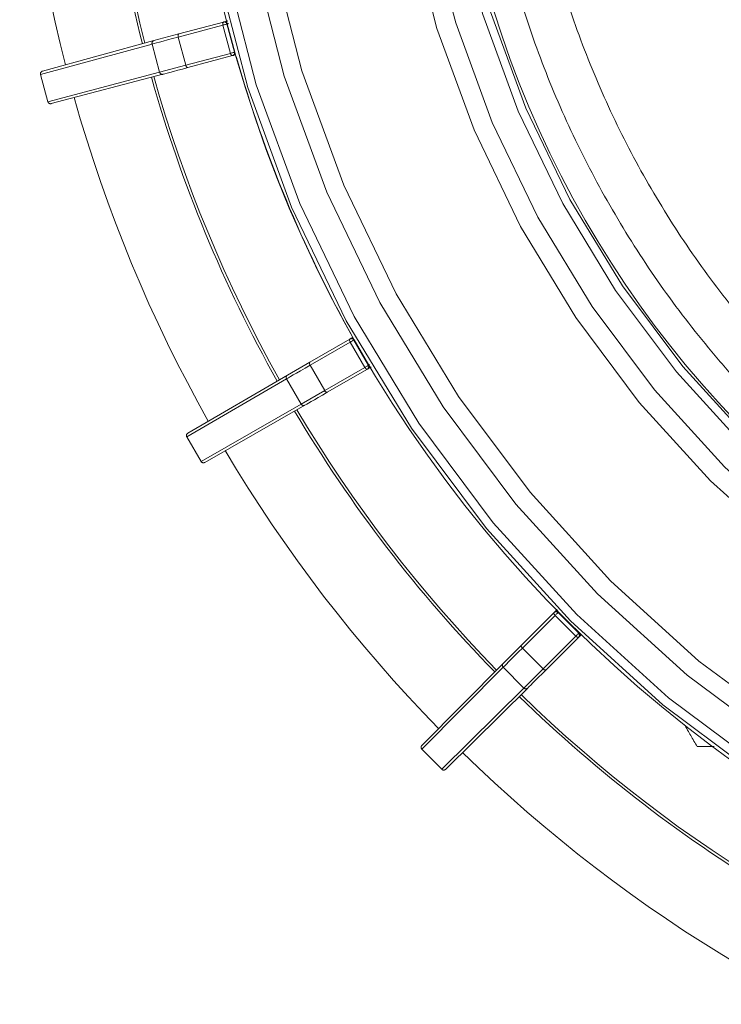
# Model space of a CAD drawing. Units: metres. Extents: x 2248.37 to 2250.19, y 1246.37 to 1246.94.
# Drawn here: x 2248.38 to 2248.51, y 1246.41 to 1246.59 of the extents above; entities that cross this region are included whole.
import ezdxf

# ---------------------------------------------------------------- set-up
doc = ezdxf.new("R2010")
doc.units = ezdxf.units.M
doc.linetypes.add('PHANTOM', pattern=[12.699999999999998, 6.35, -1.27, 1.27, -1.27, 1.27, -1.27])

msp = doc.modelspace()

# ---------------------------------------------------------------- linework, layer by layer
at = {"color": 7, "linetype": 'PHANTOM', "lineweight": 0}
for p, q in [((2248.416088489263, 1246.592995823654), (2248.407594480843, 1246.590719288719)), ((2248.417530001432, 1246.587616026984), (2248.416088489263, 1246.592995823654)), ((2248.416930549374, 1246.59322048405), (2248.416854032494, 1246.593200899346)), ((2248.416854032494, 1246.593200899346), (2248.418295519165, 1246.587821197842)), ((2248.418371577081, 1246.587842495432), (2248.416930549374, 1246.59322048405)), ((2248.4090357069, 1246.585340559865), (2248.407594480843, 1246.590719288719)), ((2248.402613528538, 1246.58938367159), (2248.381436638792, 1246.58361974004)), ((2248.404054267103, 1246.584006762074), (2248.402613528538, 1246.58938367159)), ((2248.4090357069, 1246.585340559865), (2248.417530001432, 1246.587616026984)), ((2248.418295519165, 1246.587821197842), (2248.418371577081, 1246.587842495432)), ((2248.404054267103, 1246.584006762074), (2248.4090357069, 1246.585340559865)), ((2248.381436638792, 1246.58361974004), (2248.381434907868, 1246.583619261573)), ((2248.38283257683, 1246.578410028347), (2248.381436638792, 1246.58361974004)), ((2248.38283257683, 1246.578410028347), (2248.404054267103, 1246.584006762074)), ((2248.382830838578, 1246.578409577249), (2248.38283257683, 1246.578410028347)), ((2248.440276320885, 1246.532701554066), (2248.432660949387, 1246.528304179032)), ((2248.443061108559, 1246.527878160327), (2248.440276320885, 1246.532701554066)), ((2248.441031542112, 1246.53313650054), (2248.44096270137, 1246.533097779142)), ((2248.44096270137, 1246.533097779142), (2248.443747439782, 1246.528274470726)), ((2248.443815393868, 1246.528314727855), (2248.441031542112, 1246.53313650054)), ((2248.435445184321, 1246.52348174267), (2248.432660949387, 1246.528304179032)), ((2248.435445184321, 1246.52348174267), (2248.443061108559, 1246.527878160327)), ((2248.443747439782, 1246.528274470726), (2248.443815393868, 1246.528314727855)), ((2248.428195402066, 1246.525724906633), (2248.409231912596, 1246.514676393905)), ((2248.430978695236, 1246.520904101444), (2248.428195402066, 1246.525724906633)), ((2248.430978695236, 1246.520904101444), (2248.435445184321, 1246.52348174267)), ((2248.41192865781, 1246.510005494185), (2248.430978695236, 1246.520904101444)), ((2248.41192865781, 1246.510005494185), (2248.409231912596, 1246.514676393905)), ((2248.479245277416, 1246.480722033379), (2248.473027517815, 1246.474503492085)), ((2248.483183561912, 1246.476783748882), (2248.479245277416, 1246.480722033379)), ((2248.479862192671, 1246.481337625048), (2248.479805719457, 1246.481282405754)), ((2248.479805719457, 1246.481282405754), (2248.483743934288, 1246.477344190922)), ((2248.483799153582, 1246.477400664136), (2248.479862192671, 1246.481337625048)), ((2248.476965020618, 1246.470565989284), (2248.483183561912, 1246.476783748882)), ((2248.483743934288, 1246.477344190922), (2248.483799153582, 1246.477400664136)), ((2248.476965020618, 1246.470565989284), (2248.473027517815, 1246.474503492085)), ((2248.469381695148, 1246.470856337566), (2248.453923936424, 1246.455276181547)), ((2248.473317866101, 1246.466920166615), (2248.469381695148, 1246.470856337566)), ((2248.473317866101, 1246.466920166615), (2248.476965020618, 1246.470565989284)), ((2248.45773771008, 1246.451462407893), (2248.473317866101, 1246.466920166615)), ((2248.45773771008, 1246.451462407893), (2248.453923936424, 1246.455276181547))]:
    msp.add_line(p, q, dxfattribs=at)
at = {"color": 7, "linetype": 'Continuous', "lineweight": 15}
for p, q in [((2248.407716641766, 1246.591295819928), (2248.416210524174, 1246.593572429045)), ((2248.416210524174, 1246.593572429045), (2248.416287245949, 1246.593591895456)), ((2248.407716641766, 1246.591295819928), (2248.40298470145, 1246.590026799369)), ((2248.381796285663, 1246.584242873729), (2248.40298470145, 1246.590026799369)), ((2248.417923989462, 1246.587177689522), (2248.409429766965, 1246.584902349652)), ((2248.418000165675, 1246.587199192005), (2248.417923989462, 1246.587177689522)), ((2248.418572468407, 1246.587352665376), (2248.418000165675, 1246.587199192005)), ((2248.381434907868, 1246.583619261573), (2248.382830838578, 1246.578409577249)), ((2248.404697276164, 1246.583635383535), (2248.383455607003, 1246.578050202175)), ((2248.432629730523, 1246.528892682987), (2248.440244961108, 1246.533290097064)), ((2248.440244961108, 1246.533290097064), (2248.440314030369, 1246.53332875723)), ((2248.432629730523, 1246.528892682987), (2248.42838747385, 1246.526442186983)), ((2248.443555121856, 1246.527556730458), (2248.435939234263, 1246.523160454357)), ((2248.443623137176, 1246.527597216114), (2248.443555121856, 1246.527556730458)), ((2248.409418025931, 1246.515371378287), (2248.42838747385, 1246.526442186983)), ((2248.431695914136, 1246.520711800315), (2248.412623588607, 1246.509819180867)), ((2248.409231912596, 1246.514676393905), (2248.40923036449, 1246.514675483746)), ((2248.40923036449, 1246.514675483746), (2248.411927095534, 1246.510004608564)), ((2248.411927095534, 1246.510004608564), (2248.41192865781, 1246.510005494185)), ((2248.472845046672, 1246.475063863219), (2248.479062660052, 1246.481282405754)), ((2248.479062660052, 1246.481282405754), (2248.479119369858, 1246.481337625048)), ((2248.483743934288, 1246.476601131522), (2248.477525391754, 1246.470383518139)), ((2248.483799153582, 1246.47665784132), (2248.483743934288, 1246.476601131522)), ((2248.484203246546, 1246.477062103544), (2248.483799153582, 1246.47665784132)), ((2248.472845046672, 1246.475063863219), (2248.469381576433, 1246.471598889022)), ((2248.453923832909, 1246.455995654587), (2248.469381576433, 1246.471598889022)), ((2248.474060417557, 1246.466920047898), (2248.458457183122, 1246.451462304374)), ((2248.453923936424, 1246.455276181547), (2248.453922676639, 1246.455274901722)), ((2248.453922676639, 1246.455274901722), (2248.457736430253, 1246.451461148104)), ((2248.457736430253, 1246.451461148104), (2248.45773771008, 1246.451462407893))]:
    msp.add_line(p, q, dxfattribs=at)
at = {"color": 7, "linetype": 'PHANTOM', "lineweight": 0, "flags": 128}
for points in [[(2248.416088489263, 1246.592995823654), (2248.41606691655, 1246.593096164917), (2248.416056088798, 1246.593195304918), (2248.416056422095, 1246.593289433582), (2248.416067903585, 1246.593374933464), (2248.416090091941, 1246.593448518783), (2248.416122134375, 1246.593507361709), (2248.416162799396, 1246.593549201036), (2248.416210524174, 1246.593572429045)], [(2248.416088489263, 1246.592995823654), (2248.41621040363, 1246.593028496394), (2248.41634159418, 1246.593063650802), (2248.416473119982, 1246.59309889103), (2248.416596017247, 1246.593131815367), (2248.416701910348, 1246.59316017998), (2248.416783582703, 1246.593182051824), (2248.416835468604, 1246.593195940408), (2248.416854032494, 1246.593200899346)], [(2248.416930549374, 1246.59322048405), (2248.41694125512, 1246.593223341164), (2248.416971046674, 1246.593231312749), (2248.417018778982, 1246.593244092406), (2248.417082617587, 1246.593261188989), (2248.417131080125, 1246.593274169578)], [(2248.407594480843, 1246.590719288719), (2248.406535805156, 1246.590435535227), (2248.405576137997, 1246.590178296086), (2248.4047307453, 1246.589951663342), (2248.404013069343, 1246.5897592406), (2248.40343451513, 1246.589604085764), (2248.403004269585, 1246.589488662563), (2248.402729156369, 1246.589414801605), (2248.402613528538, 1246.58938367159)], [(2248.407716641766, 1246.591295819928), (2248.407668897155, 1246.591272588672), (2248.407628212026, 1246.591230750097), (2248.407596149977, 1246.591171911889), (2248.407573943259, 1246.591098335071), (2248.407562445369, 1246.591012847153), (2248.407562098255, 1246.590918733453), (2248.407572915305, 1246.590819610839), (2248.407594480843, 1246.590719288719)], [(2248.417530001432, 1246.587616026984), (2248.417651918742, 1246.587648688745), (2248.417783110297, 1246.587683839411), (2248.417914635094, 1246.58771908338), (2248.418037529424, 1246.587752018699), (2248.418143417843, 1246.587780400774), (2248.418225084097, 1246.587802295377), (2248.418276962897, 1246.587816210462), (2248.418295519165, 1246.587821197842)], [(2248.417530001432, 1246.587616026984), (2248.41756148955, 1246.587518342545), (2248.417601682442, 1246.58742707091), (2248.417649035422, 1246.587345719747), (2248.41770172862, 1246.587277415421), (2248.417757736959, 1246.587224782845), (2248.417814907982, 1246.587189844589), (2248.417871044592, 1246.587173943182), (2248.417923989462, 1246.587177689522)], [(2248.4090357069, 1246.585340559865), (2248.409067191657, 1246.58524289559), (2248.409107385116, 1246.58515164436), (2248.409154742578, 1246.585070313062), (2248.409207444005, 1246.585002027299), (2248.409263463996, 1246.584949411266), (2248.409320649647, 1246.584914486904), (2248.409376803291, 1246.584898596202), (2248.409429766965, 1246.584902349652)], [(2248.440276320885, 1246.532701554066), (2248.44022951302, 1246.532792892855), (2248.440193394894, 1246.532885852315), (2248.440169354544, 1246.532976859886), (2248.440158315811, 1246.533062418055), (2248.440160702838, 1246.533139238787), (2248.440176423781, 1246.533204369884), (2248.440204874365, 1246.53325530845), (2248.440244961108, 1246.533290097064)], [(2248.440276320885, 1246.532701554066), (2248.440385624795, 1246.532764667269), (2248.440503246507, 1246.532832578436), (2248.440621169833, 1246.532900659262), (2248.44073135803, 1246.532964269885), (2248.440826301612, 1246.533019075147), (2248.440899530196, 1246.533061340086), (2248.440946053495, 1246.533088184487), (2248.44096270137, 1246.533097779142)], [(2248.432629730523, 1246.528892682987), (2248.43258962546, 1246.528857886105), (2248.432561155259, 1246.528806943057), (2248.432545414147, 1246.528741811444), (2248.432543007188, 1246.528664994175), (2248.432554026978, 1246.528579443315), (2248.432578050109, 1246.528488446618), (2248.432614153404, 1246.528395501186), (2248.432660949387, 1246.528304179032)], [(2248.443815393868, 1246.528314727855), (2248.443824984257, 1246.528320277675), (2248.443851686829, 1246.528335706726), (2248.443894475247, 1246.528360421979), (2248.443951705071, 1246.528393473578), (2248.443992400076, 1246.528416974021)], [(2248.432660949387, 1246.528304179032), (2248.431711788005, 1246.527756088773), (2248.430851399098, 1246.527259234708), (2248.430093469331, 1246.526821520558), (2248.429450050262, 1246.526449906254), (2248.428931366827, 1246.526150297343), (2248.428545655268, 1246.52592745135), (2248.428299032934, 1246.525784902602), (2248.428195402066, 1246.525724906633)], [(2248.443061108559, 1246.527878160327), (2248.443170418148, 1246.527941263686), (2248.443288041803, 1246.528009171494), (2248.443405963189, 1246.528077255678), (2248.4435161457, 1246.528140876146), (2248.443611080242, 1246.528195697063), (2248.443684297046, 1246.528237982411), (2248.443730806634, 1246.528264850573), (2248.443747439782, 1246.528274470726)], [(2248.443061108559, 1246.527878160327), (2248.443116806338, 1246.527791954131), (2248.443179252528, 1246.527714195186), (2248.443246047224, 1246.527647871848), (2248.443314623404, 1246.52759553294), (2248.44338234562, 1246.527559189801), (2248.443446611276, 1246.527540238987), (2248.443504950657, 1246.527539408629), (2248.443555121856, 1246.527556730458)], [(2248.435445184321, 1246.52348174267), (2248.435500873631, 1246.523395555078), (2248.435563315095, 1246.523317815992), (2248.435630108979, 1246.523251513003), (2248.435698688303, 1246.523199194155), (2248.435766417486, 1246.523162870011), (2248.435830693674, 1246.523143936403), (2248.435889046748, 1246.523143120796), (2248.435939234263, 1246.523160454357)], [(2248.479245277416, 1246.480722033379), (2248.479176424269, 1246.480798145107), (2248.479117477164, 1246.480878588989), (2248.479070701473, 1246.480960273453), (2248.479037894795, 1246.481040059267), (2248.479020317813, 1246.481114880202), (2248.47901864591, 1246.481181860889), (2248.479032943193, 1246.481238427319), (2248.479062660052, 1246.481282405754)], [(2248.479245277416, 1246.480722033379), (2248.479334521984, 1246.480811285986), (2248.479430559131, 1246.480907325873), (2248.479526843708, 1246.481003607705), (2248.479616813689, 1246.481093569651), (2248.479694337497, 1246.481171080677), (2248.479754131906, 1246.481230858428), (2248.479792122125, 1246.481268829242), (2248.479805719457, 1246.481282405754)], [(2248.483183561912, 1246.476783748882), (2248.483272814519, 1246.476872993453), (2248.483368854409, 1246.476969030597), (2248.483465136236, 1246.47706531517), (2248.483555098188, 1246.477155285154), (2248.483632609208, 1246.477232808966), (2248.483692386959, 1246.477292603375), (2248.483730357773, 1246.477330593592), (2248.483743934288, 1246.477344190922)], [(2248.483183561912, 1246.476783748882), (2248.483259673638, 1246.476714895736), (2248.483340117527, 1246.476655948629), (2248.48342180199, 1246.476609172942), (2248.483501587798, 1246.47657636626), (2248.483576408733, 1246.476558789283), (2248.483643389423, 1246.476557117379), (2248.48369995585, 1246.476571414658), (2248.483743934288, 1246.476601131522)], [(2248.473027517815, 1246.474503492085), (2248.472252554518, 1246.473728416508), (2248.471550077949, 1246.473025807296), (2248.470931262771, 1246.472406841236), (2248.47040594853, 1246.471881360276), (2248.469982483301, 1246.471457715139), (2248.469667591333, 1246.471142632941), (2248.469466266779, 1246.470941110867), (2248.469381695148, 1246.470856337566)], [(2248.472845046672, 1246.475063863219), (2248.472815314253, 1246.475019872056), (2248.472800999181, 1246.474963296221), (2248.472802651744, 1246.474896309814), (2248.472820208568, 1246.474821487061), (2248.472852995063, 1246.474741703409), (2248.472899751301, 1246.474660024995), (2248.47295868045, 1246.474579590822), (2248.473027517815, 1246.474503492085)], [(2248.476965020618, 1246.470565989284), (2248.477041119353, 1246.470497151919), (2248.477121553533, 1246.470438222766), (2248.477203231945, 1246.47039146653), (2248.4772830156, 1246.470358680033), (2248.47735783835, 1246.470341123209), (2248.477424824756, 1246.47033947065), (2248.47748140059, 1246.470353785722), (2248.477525391754, 1246.470383518139)]]:
    msp.add_lwpolyline(points, dxfattribs=at)
at = {"color": 7, "linetype": 'Continuous', "lineweight": 15, "flags": 128}
for points in [[(2248.417007789118, 1246.593784830917), (2248.416922711094, 1246.593762038572), (2248.416746379578, 1246.593714803616), (2248.416591396555, 1246.593673293439), (2248.416463717756, 1246.593639103206), (2248.416368249971, 1246.593613546878), (2248.416308662476, 1246.593597606703), (2248.416287245949, 1246.593591895456)], [(2248.409429766965, 1246.584902349652), (2248.408423991696, 1246.584632945795), (2248.40751226075, 1246.58438875787), (2248.406709077375, 1246.584173670259), (2248.406027212812, 1246.583991103022), (2248.405477503409, 1246.583843957553), (2248.405068678749, 1246.583734570568), (2248.404807223658, 1246.583664677166), (2248.404697276164, 1246.583635383535)], [(2248.440819265928, 1246.533620316026), (2248.440725708428, 1246.533566309923), (2248.440586749952, 1246.533486101614), (2248.440472270784, 1246.533420030681), (2248.440386670449, 1246.533370636284), (2248.440333238967, 1246.533339816879), (2248.440314030369, 1246.53332875723)], [(2248.443623137176, 1246.527597216114), (2248.443642319413, 1246.527608321427), (2248.443695725538, 1246.527639184742), (2248.443781302511, 1246.527688619606), (2248.4438957612, 1246.527754726008), (2248.444034702869, 1246.527834963426), (2248.444192788244, 1246.527926248476), (2248.444267768697, 1246.527969543125)], [(2248.435939234263, 1246.523160454357), (2248.435037456802, 1246.522639916418), (2248.434219992829, 1246.522168075666), (2248.433499846025, 1246.521752437831), (2248.432888467316, 1246.521399611887), (2248.432395572858, 1246.521115205012), (2248.432028989995, 1246.520903733692), (2248.431794533513, 1246.520768552295), (2248.431695914136, 1246.520711800315)], [(2248.479636421205, 1246.481854494901), (2248.479584627257, 1246.481802705879), (2248.479455537163, 1246.481673633449), (2248.47934207302, 1246.481560193071), (2248.479248595049, 1246.481466744064), (2248.479178695688, 1246.48139687774), (2248.479135061491, 1246.481353279394), (2248.479119369858, 1246.481337625048)], [(2248.477525391754, 1246.470383518139), (2248.476789066743, 1246.469647319922), (2248.476121578551, 1246.468979981506), (2248.475533545148, 1246.468392118481), (2248.47503431674, 1246.467893078336), (2248.474631827161, 1246.46749079192), (2248.474332468111, 1246.467191647678), (2248.474140988063, 1246.467000390674), (2248.474060417557, 1246.466920047898)]]:
    msp.add_lwpolyline(points, dxfattribs=at)
at = {"color": 7, "linetype": 'Continuous', "lineweight": 15}
for radius in [0.2479422677254324, 0.1984917672747657]:
    msp.add_circle((2248.657172628169, 1246.654711099634), radius, dxfattribs=at)
at = {"color": 7, "linetype": 'PHANTOM', "lineweight": 0}
for radius in [0.2474965760660927, 0.2457998504586134, 0.240220971771893, 0.2367161377823191, 0.2098185159909021, 0.2060891060585757, 0.2006929637393515, 0.1991342769853653]:
    msp.add_circle((2248.657172628169, 1246.654711099634), radius, dxfattribs=at)
for centre, radius, start, end in [((2248.657172628169, 1246.654711099634), 0.2797381664125178, 180.6609046191778, 194.3390953807825), ((2248.657172628169, 1246.654711099634), 0.2640724030668078, 180.7160381691929, 194.2839618309115), ((2248.416346513481, 1246.593064910036), 0.0005254223418745555, 14.99999999998438, 105.0000000001462), ((2248.41642319196, 1246.593084538039), 0.0005252550486193736, 14.99999999998438, 105.0000000001462), ((2248.4031206769, 1246.589519650168), 0.0005250615518939562, 105.0089830766825, 195.009337364939), ((2248.417788000155, 1246.587685208533), 0.0005254223418744567, 285.0000000001461, 14.99999999998438), ((2248.417864219668, 1246.587706549421), 0.0005252550486196004, 285.0000000001461, 14.99999999998438), ((2248.3819280272, 1246.583751484528), 0.000508742745416093, 105.0080719527309, 195.0084156866041), ((2248.657172628169, 1246.654711099634), 0.2640724030667814, 195.7160381692283, 209.2839618309126), ((2248.404561459749, 1246.58414257535), 0.0005250615518940451, 194.9906626347963, 284.9910169228762), ((2248.657172628169, 1246.654711099634), 0.2797381664125317, 195.6609046191449, 209.3390953808201), ((2248.383324003924, 1246.578541628476), 0.0005087427454162693, 194.9915843136459, 284.9919280471395), ((2248.440507672276, 1246.53283506797), 0.0005254223418744412, 29.99999999999087, 120.0000000002843), ((2248.440576657893, 1246.532873873015), 0.0005252550486195023, 29.99999999999087, 120.0000000002843), ((2248.443292410688, 1246.528011759556), 0.0005254223418744037, 300.0000000002842, 29.99999999999087), ((2248.443360509653, 1246.528052100331), 0.0005252550486194281, 300.0000000002842, 29.99999999999087), ((2248.428650075915, 1246.525987511508), 0.0005250615518940223, 120.0089830767422, 210.0093373651174), ((2248.431433454658, 1246.521166558114), 0.0005250615518939429, 209.990662635038, 299.991016923435), ((2248.657172628169, 1246.654711099634), 0.2640724030667517, 210.7160381691155, 224.2839618306816), ((2248.409672459369, 1246.51493082999), 0.0005087427454160918, 120.0080719526244, 210.0084156864974), ((2248.657172628169, 1246.654711099634), 0.2797381664125642, 210.6609046191789, 224.3390953806709), ((2248.412369279307, 1246.51025980084), 0.000508742745416212, 209.9915843133069, 299.991928047369), ((2248.479434189758, 1246.480910876051), 0.0005254223418745053, 44.9999999999042, 135.0000000000958), ((2248.479490781265, 1246.480966213641), 0.0005252550486195332, 44.9999999999042, 135.0000000000958), ((2248.483372404582, 1246.476972661223), 0.000525422341874314, 315.0000000000958, 44.9999999999042), ((2248.483427742176, 1246.47702925273), 0.0005252550486195118, 315.0000000000958, 44.9999999999042), ((2248.469752909223, 1246.471227672651), 0.0005250615518941044, 135.0089830769036, 225.0093373650731), ((2248.473689201186, 1246.467291380688), 0.0005250615518940707, 224.9906626348237, 314.9910169229048), ((2248.657172628169, 1246.654711099634), 0.2640724030667279, 225.7160381689424, 239.2839618305949), ((2248.45428361903, 1246.455635969827), 0.0005087427454161821, 135.008071952722, 225.0084156863938), ((2248.657172628169, 1246.654711099634), 0.2797381664125955, 225.6609046192334, 239.3390953808354), ((2248.458097498358, 1246.451822090497), 0.0005087427454161182, 224.9915843134146, 314.9919280470937)]:
    msp.add_arc(centre, radius, start, end, dxfattribs=at)
at = {"color": 7, "linetype": 'Continuous', "lineweight": 15}
for centre, radius, start, end in [((2248.657172628169, 1246.654711099634), 0.2645759796355542, 180.7141643202126, 194.2858356799283), ((2248.419194057402, 1246.586975552591), 0.0005252002301066111, 179.9999802437174, 195.887866703787), ((2248.657172628169, 1246.654711099634), 0.2479557812091321, 195.8878777461941, 209.1121222539636), ((2248.657172628169, 1246.654711099634), 0.2645759796355809, 195.7141643200673, 209.2858356797977), ((2248.657172628169, 1246.654711099634), 0.2645759796356046, 210.7141643201564, 224.2858356799053), ((2248.657172628169, 1246.654711099634), 0.2645759796356298, 225.7141643199988, 239.2858356802029)]:
    msp.add_arc(centre, radius, start, end, dxfattribs=at)
for points, knots in [([(2248.657172628169, 1246.46163396683), (2248.658591252959, 1246.461643398075), (2248.662676372427, 1246.461670556606), (2248.669423968437, 1246.461970497809), (2248.677397536419, 1246.462639854415), (2248.685336583538, 1246.463643480192), (2248.693227264317, 1246.464973901357), (2248.701056054168, 1246.46663037183), (2248.70880950756, 1246.468609635853), (2248.716474315574, 1246.470908406014), (2248.72403731952, 1246.473522706397), (2248.731485536002, 1246.476448056927), (2248.738806178546, 1246.479679433492), (2248.745986679714, 1246.483211289318), (2248.753014712642, 1246.487037561064), (2248.759878212215, 1246.491151680164), (2248.766565395785, 1246.495546583845), (2248.77306478336, 1246.500214727323), (2248.779365217364, 1246.505148096729), (2248.785455881763, 1246.51033822289), (2248.791326320632, 1246.515776195845), (2248.796966456117, 1246.521452680159), (2248.802366605712, 1246.527357930932), (2248.807517498921, 1246.533481810549), (2248.812410293129, 1246.539813806063), (2248.817036588825, 1246.546343047257), (2248.821388443979, 1246.553058325293), (2248.825458387706, 1246.559948111968), (2248.829239433075, 1246.5670005795), (2248.832725089127, 1246.574203620823), (2248.835909371985, 1246.58154487038), (2248.838786815148, 1246.589011725357), (2248.841352478874, 1246.596591367301), (2248.843601958659, 1246.604270784148), (2248.845531392784, 1246.612036792538), (2248.847137468965, 1246.619876060469), (2248.848417430039, 1246.627775130162), (2248.849369078671, 1246.635720441187), (2248.849990781153, 1246.643698353722), (2248.850281470208, 1246.65169517198), (2248.850240646803, 1246.659697167721), (2248.849868381018, 1246.667690603814), (2248.84916531192, 1246.675661757823), (2248.848132646493, 1246.683596945564), (2248.846772157514, 1246.691482544598), (2248.845086180561, 1246.699305017615), (2248.843077609967, 1246.707050935673), (2248.840749893869, 1246.714707001252), (2248.838107028296, 1246.722260071088), (2248.835153550281, 1246.729697178727), (2248.831894530103, 1246.737005556786), (2248.828335562564, 1246.744172658882), (2248.824482757391, 1246.751186181153), (2248.820342728741, 1246.758034083399), (2248.815922583854, 1246.764704609734), (2248.811229910854, 1246.771186308777), (2248.806272765712, 1246.777468053317), (2248.801059658428, 1246.783539059395), (2248.795599538407, 1246.789388904841), (2248.78990177911, 1246.795007547147), (2248.783976161947, 1246.800385340715), (2248.777832859512, 1246.805513053419), (2248.771482418091, 1246.810381882447), (2248.764935739564, 1246.814983469418), (2248.758204062702, 1246.819309914728), (2248.751298943862, 1246.823353791109), (2248.74423223715, 1246.827108156389), (2248.737016074076, 1246.830566565399), (2248.729662842721, 1246.833723081045), (2248.722185166469, 1246.836572284492), (2248.714595882353, 1246.839109284478), (2248.706908018983, 1246.841329725699), (2248.699134774222, 1246.843229796299), (2248.691289492497, 1246.844806234401), (2248.683385641911, 1246.846056333712), (2248.675436791105, 1246.846977948169), (2248.667456585972, 1246.847569495631), (2248.659458726233, 1246.847829960572), (2248.65145694192, 1246.847758895852), (2248.643464969799, 1246.84735642347), (2248.635496529794, 1246.846623234354), (2248.627565301431, 1246.845560587182), (2248.61968490035, 1246.844170306211), (2248.611868854936, 1246.842454778156), (2248.604130583102, 1246.840416948084), (2248.596483369234, 1246.838060314369), (2248.588940341411, 1246.835388922669), (2248.581514448837, 1246.832407359003), (2248.574218439648, 1246.829120741857), (2248.56706483899, 1246.825534713409), (2248.560065927544, 1246.82165542984), (2248.553233720439, 1246.817489550769), (2248.546579946611, 1246.813044227812), (2248.540116028671, 1246.808327092316), (2248.533853063323, 1246.803346242246), (2248.527801802273, 1246.798110228294), (2248.521972633807, 1246.792628039193), (2248.516375564926, 1246.786909086288), (2248.511020204194, 1246.780963187379), (2248.505915745231, 1246.774800549867), (2248.50107095093, 1246.768431753237), (2248.496494138402, 1246.761867730878), (2248.492193164733, 1246.755119751338), (2248.488175413455, 1246.748199398962), (2248.484447781888, 1246.741118554004), (2248.481016669313, 1246.733889372246), (2248.477887965968, 1246.726524264117), (2248.475067042935, 1246.719035873391), (2248.472558742928, 1246.711437055495), (2248.470367371974, 1246.703740855408), (2248.468496692039, 1246.695960485305), (2248.466949914535, 1246.688109301844), (2248.465729694839, 1246.680200783254), (2248.464838127718, 1246.672248506195), (2248.464276743733, 1246.664266122438), (2248.464046506622, 1246.656267335451), (2248.464147811639, 1246.648265876856), (2248.46458048487, 1246.640275482856), (2248.465343783537, 1246.632309870667), (2248.466436397273, 1246.624382714961), (2248.467856450385, 1246.616507624387), (2248.469601505036, 1246.608698118214), (2248.471668565475, 1246.600967603126), (2248.474054083152, 1246.593329350197), (2248.476753962816, 1246.585796472116), (2248.47976356955, 1246.578381900676), (2248.483077736728, 1246.57109836456), (2248.486690774866, 1246.563958367517), (2248.490596481417, 1246.556974166866), (2248.494788151409, 1246.550157752483), (2248.499258588949, 1246.54352082619), (2248.504000119567, 1246.537074781683), (2248.509004603424, 1246.530830684975), (2248.514263449259, 1246.524799255387), (2248.519767629139, 1246.518990847149), (2248.525507693972, 1246.513415431638), (2248.531473789702, 1246.508082580236), (2248.53765567427, 1246.503001447922), (2248.544042735142, 1246.498180757539), (2248.550624007577, 1246.49362878483), (2248.557388193418, 1246.489353344226), (2248.56432368049, 1246.485361775434), (2248.571418562558, 1246.481660930831), (2248.57866065975, 1246.478257163692), (2248.586037539455, 1246.475156317367), (2248.593536537701, 1246.472363714889), (2248.601144780823, 1246.469884151224), (2248.608849207783, 1246.467721879833), (2248.616636591789, 1246.465880624784), (2248.62449356604, 1246.464363501967), (2248.632406635264, 1246.463173283824), (2248.640362241444, 1246.462311386735), (2248.648206609127, 1246.461790920048), (2248.653814944668, 1246.461640907475), (2248.656756939363, 1246.461634826097), (2248.657172628169, 1246.46163396683)], [0, 0, 0, 0, 0.003508362583492273, 0.01010279841718035, 0.01669757243160267, 0.02329234649441236, 0.02988712055722891, 0.03648189462004515, 0.04307666868286164, 0.04967144274567842, 0.05626621680849483, 0.06286099087131145, 0.06945576493412813, 0.07605053899694443, 0.08264531305976094, 0.08924008712257774, 0.09583486118539439, 0.1024296352482108, 0.1090244093110276, 0.1156191833738442, 0.1222139574366607, 0.1288087314994773, 0.1354035055622938, 0.1419982796251104, 0.148593053687927, 0.1551878277507434, 0.1617826018135601, 0.1683773758763765, 0.1749721499391927, 0.1815669240020093, 0.188161698064826, 0.1947564721276421, 0.2013512461904588, 0.2079460202532751, 0.2145407943160913, 0.2211355683789077, 0.2277303424417244, 0.2343251165045413, 0.2409198905673578, 0.2475146646301743, 0.2541094386929906, 0.2607042127558072, 0.267298986818624, 0.2738937608814406, 0.2804885349442572, 0.2870833090070739, 0.2936780830698902, 0.3002728571327067, 0.3068676311955232, 0.3134624052583391, 0.3200571793211553, 0.3266519533839718, 0.3332467274467884, 0.339841501509605, 0.3464362755724217, 0.3530310496352383, 0.3596258236980549, 0.3662205977608714, 0.3728153718236875, 0.3794101458865041, 0.3860049199493205, 0.392599694012137, 0.3991944680749535, 0.4057892421377698, 0.4123840162005865, 0.418978790263403, 0.4255735643262197, 0.432168338389036, 0.4387631124518527, 0.4453578865146693, 0.4519526605774857, 0.458547434640302, 0.4651422087031181, 0.471736982765935, 0.4783317568287512, 0.4849265308915681, 0.4915213049543847, 0.4981160790172009, 0.5047108530800176, 0.511305627142834, 0.517900401205651, 0.5244951752684671, 0.5310899493312835, 0.5376847233940999, 0.5442794974569162, 0.5508742715197329, 0.5574690455825493, 0.5640638196453658, 0.5706585937081822, 0.5772533677709989, 0.5838481418338153, 0.5904429158966318, 0.5970376899594485, 0.6036324640222651, 0.6102272380850817, 0.6168220121478979, 0.6234167862107145, 0.6300115602735311, 0.636606334336348, 0.6432011083991641, 0.6497958824619808, 0.6563906565247972, 0.6629854305876137, 0.6695802046504301, 0.6761749787132462, 0.682769752776062, 0.6893645268388789, 0.695959300901695, 0.7025540749645116, 0.7091488490273283, 0.7157436230901448, 0.7223383971529616, 0.728933171215778, 0.7355279452785944, 0.7421227193414113, 0.7487174934042277, 0.7553122674670442, 0.7619070415298608, 0.7685018155926772, 0.7750965896554933, 0.7816913637183098, 0.7882861377811259, 0.7948809118439419, 0.8014756859067589, 0.8080704599695754, 0.8146652340323918, 0.8212600080952085, 0.8278547821580245, 0.8344495562208412, 0.841044330283657, 0.8476391043464734, 0.8542338784092901, 0.8608286524721067, 0.867423426534923, 0.8740182005977397, 0.8806129746605563, 0.8872077487233728, 0.8938025227861889, 0.9003972968490052, 0.9069920709118218, 0.9135868449746383, 0.9201816190374547, 0.926776393100271, 0.9333711671630872, 0.9399659412259032, 0.9465607152887198, 0.9531554893515362, 0.9597502634143524, 0.9663450374771693, 0.9729398115399858, 0.9795345856028019, 0.9861293596656185, 0.9927241337284348, 0.9989719572946034, 1, 1, 1, 1]), ([(2248.657172628169, 1246.470028846061), (2248.655815684986, 1246.470037880203), (2248.651850872975, 1246.470064276797), (2248.645282126628, 1246.470359423673), (2248.637484674808, 1246.471024937442), (2248.629722349786, 1246.472024597082), (2248.622009308699, 1246.473350935896), (2248.61435937199, 1246.475003090161), (2248.606786275359, 1246.476977688286), (2248.599303608953, 1246.479271295268), (2248.591924802666, 1246.481879765486), (2248.584663099453, 1246.484798425236), (2248.577531532235, 1246.488022034167), (2248.570542900343, 1246.491544807297), (2248.563709746562, 1246.495360421999), (2248.557044334666, 1246.499462030264), (2248.550558627343, 1246.503842270751), (2248.544264264787, 1246.50849328205), (2248.538172543755, 1246.513406716796), (2248.532294397319, 1246.51857375663), (2248.526640375247, 1246.523985128044), (2248.521220625062, 1246.529631119016), (2248.516044873817, 1246.53550159644), (2248.511122410655, 1246.541586024317), (2248.506462070145, 1246.547873482663), (2248.502072216386, 1246.554352687101), (2248.497960728055, 1246.561012009124), (2248.494134984201, 1246.56783949696), (2248.490601851066, 1246.574822897021), (2248.487367669713, 1246.581949675894), (2248.484438244661, 1246.589207042844), (2248.481818833487, 1246.596581972755), (2248.479514137351, 1246.604061229529), (2248.477528292595, 1246.611631389815), (2248.475864863303, 1246.61927886712), (2248.4745268349, 1246.626989936185), (2248.473516608807, 1246.634750757623), (2248.472835998116, 1246.642547402749), (2248.472486224349, 1246.65036587859), (2248.472467915264, 1246.658192152985), (2248.472781103719, 1246.666012179785), (2248.473425227621, 1246.673811924045), (2248.47439913093, 1246.681577387231), (2248.475701065749, 1246.689294632328), (2248.477328695426, 1246.696949808862), (2248.479279098792, 1246.704529177756), (2248.481548775373, 1246.712019135992), (2248.48413365168, 1246.719406241014), (2248.487029088526, 1246.726677234868), (2248.490229889347, 1246.733819067986), (2248.493730309521, 1246.740818922606), (2248.497524066701, 1246.747664235794), (2248.501604352059, 1246.75434272197), (2248.50596384253, 1246.760842394957), (2248.510594713953, 1246.767151589518), (2248.515488655095, 1246.773258982268), (2248.520636882604, 1246.779153612002), (2248.526030156718, 1246.784824899378), (2248.531658797896, 1246.790262665883), (2248.537512704184, 1246.795457152131), (2248.543581369308, 1246.800399035348), (2248.549853901583, 1246.805079446123), (2248.556319043419, 1246.80948998432), (2248.562965191544, 1246.813622734157), (2248.569780417834, 1246.817470278407), (2248.576752490706, 1246.821025711719), (2248.583868897076, 1246.824282652999), (2248.591116864827, 1246.827235256873), (2248.598483385711, 1246.829878224182), (2248.605955238723, 1246.83220681147), (2248.613519013794, 1246.834216839527), (2248.621161135896, 1246.835904700865), (2248.628867889387, 1246.837267366205), (2248.63662544261, 1246.838302389919), (2248.644419872762, 1246.839007914397), (2248.652237190829, 1246.83938267341), (2248.660063366748, 1246.839425994358), (2248.667884354527, 1246.839137799492), (2248.675686117509, 1246.83851860605), (2248.683454653532, 1246.837569525322), (2248.691176020064, 1246.836292260667), (2248.698836359239, 1246.834689104446), (2248.70642192271, 1246.832762933911), (2248.71391909635, 1246.830517206046), (2248.721314424642, 1246.827955951354), (2248.728594634875, 1246.825083766633), (2248.735746660946, 1246.821905806713), (2248.742757666798, 1246.818427775221), (2248.749615069479, 1246.814655914326), (2248.756306561714, 1246.810596993551), (2248.762820133983, 1246.806258297618), (2248.769144096106, 1246.801647613373), (2248.775267098194, 1246.796773215809), (2248.781178151021, 1246.791643853217), (2248.786866645773, 1246.78626873149), (2248.792322373065, 1246.780657497588), (2248.797535541256, 1246.774820222237), (2248.802496794055, 1246.768767381845), (2248.807197227288, 1246.762509839709), (2248.811628404877, 1246.75605882651), (2248.815782374008, 1246.749425920163), (2248.819651679358, 1246.742623025026), (2248.823229376529, 1246.735662350557), (2248.826509044469, 1246.728556389369), (2248.829484797017, 1246.72131789485), (2248.832151293456, 1246.713959858231), (2248.834503748119, 1246.706495485303), (2248.836537938943, 1246.698938172698), (2248.838250215089, 1246.691301483848), (2248.83963750345, 1246.683599124657), (2248.840697314208, 1246.675844918875), (2248.841427745272, 1246.668052783312), (2248.841827485703, 1246.660236702855), (2248.84189581807, 1246.652410705357), (2248.84163261974, 1246.644588836476), (2248.84103836308, 1246.63678513446), (2248.840114114631, 1246.629013604948), (2248.838861533179, 1246.621288195842), (2248.837282866789, 1246.613622772269), (2248.83538094876, 1246.606031091693), (2248.833159192549, 1246.598526779233), (2248.830621585639, 1246.591123303204), (2248.827772682373, 1246.583833950946), (2248.824617595812, 1246.576671804973), (2248.82116198853, 1246.569649719499), (2248.817412062439, 1246.562780297363), (2248.813374547703, 1246.556075867415), (2248.809056690628, 1246.549548462388), (2248.804466240646, 1246.543209797295), (2248.799611436458, 1246.537071248415), (2248.794500991164, 1246.531143832864), (2248.789144076727, 1246.525438188832), (2248.783550307417, 1246.519964556488), (2248.777729722613, 1246.514732759597), (2248.77169276878, 1246.509752187883), (2248.765450280698, 1246.505031780207), (2248.759013462022, 1246.50058000848), (2248.752393865201, 1246.496404862486), (2248.745603370702, 1246.492513835557), (2248.738654165725, 1246.488913911036), (2248.731558722306, 1246.485611550053), (2248.724329774945, 1246.482612678788), (2248.716980297759, 1246.479922682094), (2248.709523481113, 1246.477546377941), (2248.701972708284, 1246.475488068068), (2248.694341530245, 1246.473751308962), (2248.686643645698, 1246.472339731392), (2248.678892860265, 1246.471253951486), (2248.671103122379, 1246.470503073377), (2248.663857353211, 1246.470093878341), (2248.659210947648, 1246.47004867583), (2248.657172628169, 1246.470028846061)], [0, 0, 0, 0, 0.003508373827921432, 0.01025101338353554, 0.01699402063941749, 0.02373702795030193, 0.03048003526119443, 0.03722304257208649, 0.04396604988297928, 0.05070905719387177, 0.05745206450476441, 0.06419507181565677, 0.07093807912654926, 0.07768108643744134, 0.08442409374833369, 0.09116710105922606, 0.09791010837011867, 0.1046531156810109, 0.1113961229919035, 0.1181391303027962, 0.1248821376136884, 0.1316251449245807, 0.1383681522354731, 0.1451111595463657, 0.1518541668572581, 0.1585971741681506, 0.1653401814790425, 0.1720831887899351, 0.1788261961008278, 0.1855692034117199, 0.1923122107226128, 0.1990552180335054, 0.2057982253443981, 0.2125412326552906, 0.2192842399661832, 0.2260272472770758, 0.2327702545879682, 0.2395132618988606, 0.2462562692097529, 0.2529992765206449, 0.259742283831537, 0.2664852911424299, 0.2732282984533223, 0.2799713057642147, 0.2867143130751069, 0.2934573203859995, 0.3002003276968918, 0.3069433350077841, 0.3136863423186765, 0.320429349629569, 0.3271723569404614, 0.3339153642513533, 0.340658371562245, 0.3474013788731374, 0.35414438618403, 0.3608873934949219, 0.3676304008058139, 0.3743734081167065, 0.3811164154275991, 0.3878594227384916, 0.3946024300493841, 0.4013454373602769, 0.4080884446711689, 0.4148314519820608, 0.4215744592929527, 0.4283174666038454, 0.4350604739147382, 0.4418034812256308, 0.4485464885365232, 0.4552894958474156, 0.4620325031583078, 0.4687755104692002, 0.4755185177800929, 0.4822615250909848, 0.4890045324018773, 0.4957475397127701, 0.5024905470236627, 0.5092335543345552, 0.5159765616454476, 0.5227195689563402, 0.5294625762672321, 0.5362055835781246, 0.5429485908890167, 0.549691598199909, 0.5564346055108018, 0.5631776128216943, 0.5699206201325868, 0.5766636274434792, 0.5834066347543716, 0.5901496420652639, 0.5968926493761567, 0.6036356566870493, 0.6103786639979417, 0.6171216713088341, 0.6238646786197267, 0.6306076859306192, 0.6373506932415118, 0.6440937005524043, 0.6508367078632967, 0.6575797151741893, 0.6643227224850821, 0.6710657297959747, 0.6778087371068672, 0.6845517444177597, 0.6912947517286523, 0.6980377590395449, 0.7047807663504374, 0.7115237736613299, 0.7182667809722226, 0.7250097882831152, 0.731752795594008, 0.7384958029048999, 0.7452388102157925, 0.7519818175266848, 0.7587248248375774, 0.7654678321484696, 0.7722108394593618, 0.7789538467702536, 0.7856968540811455, 0.7924398613920377, 0.7991828687029296, 0.8059258760138222, 0.8126688833247144, 0.8194118906356073, 0.8261548979464995, 0.8328979052573918, 0.8396409125682844, 0.8463839198791765, 0.8531269271900691, 0.8598699345009617, 0.8666129418118546, 0.8733559491227469, 0.8800989564336393, 0.8868419637445321, 0.8935849710554247, 0.9003279783663168, 0.9070709856772095, 0.9138139929881018, 0.9205570002989945, 0.9273000076098866, 0.9340430149207789, 0.9407860222316711, 0.9475290295425637, 0.9542720368534561, 0.9610150441643485, 0.9677580514752409, 0.9745010587861332, 0.9812440660970252, 0.9879870734079176, 0.9947300807188099, 1, 1, 1, 1]), ([(2248.381793984048, 1246.58424225124), (2248.381793314809, 1246.584242075389), (2248.381792502856, 1246.584241862032), (2248.381786109207, 1246.584240058351), (2248.381781056698, 1246.584238583991), (2248.381771443459, 1246.584235662989), (2248.381745639083, 1246.584227080933), (2248.381669204333, 1246.584195391457), (2248.381560528134, 1246.584118166835), (2248.381456595394, 1246.583972909519), (2248.381413354407, 1246.583802048221), (2248.381409519912, 1246.583670975198), (2248.381436173371, 1246.583615717906), (2248.381436529875, 1246.583614978812)], [0, 0, 0, 0, 0.08719425900770206, 0.1057893452533018, 0.1163627762389034, 0.1266650497227885, 0.1496636626918801, 0.207145536713858, 0.4061458229667234, 0.5870654645332939, 0.7939327028269864, 0.9972437457538325, 1, 1, 1, 1]), ([(2248.382842772582, 1246.578382798047), (2248.382844074018, 1246.57837494126), (2248.382854539093, 1246.578311763325), (2248.382922896068, 1246.578217955972), (2248.383025514853, 1246.578120672124), (2248.383133085394, 1246.57806472111), (2248.383231159594, 1246.578037810765), (2248.383313969938, 1246.578030770448), (2248.383376392467, 1246.578034405442), (2248.383415473454, 1246.578040797209), (2248.38343464279, 1246.578044982147), (2248.383440995083, 1246.578046479624), (2248.383444848558, 1246.578047421035), (2248.383448315406, 1246.578048293024), (2248.383451282451, 1246.578049060019), (2248.383452478651, 1246.578049374128), (2248.383453302504, 1246.57804959046)], [0, 0, 0, 0, 0.02767723154964071, 0.2225579902637749, 0.3831196520713918, 0.5212530601260076, 0.6390040012770427, 0.7355950325008361, 0.8090310341089156, 0.8570643802400253, 0.8721086168990653, 0.8812883071515956, 0.8902967592692148, 0.9042275539895298, 0.934039232510412, 1, 1, 1, 1]), ([(2248.409415963855, 1246.515370181307), (2248.409415362934, 1246.515369838236), (2248.409414633868, 1246.515369422004), (2248.409408924905, 1246.515366024982), (2248.409404426151, 1246.515363293174), (2248.40939589648, 1246.515357983613), (2248.409373192571, 1246.51534301532), (2248.409307564107, 1246.515292622866), (2248.409222578164, 1246.51518990214), (2248.409159782208, 1246.515022694577), (2248.409162236778, 1246.514846463642), (2248.409192457137, 1246.514718864384), (2248.40923250404, 1246.514672388361), (2248.409233039689, 1246.514671766721)], [0, 0, 0, 0, 0.08719425899676449, 0.1057893452400512, 0.1163627762244545, 0.1266650497072656, 0.1496636626733123, 0.2071455366798648, 0.4061458224200803, 0.5870654644757215, 0.7939327028547823, 0.9972437484863428, 0.9999999999999999, 0.9999999999999999, 0.9999999999999999, 0.9999999999999999]), ([(2248.411945553871, 1246.509981830588), (2248.411948844445, 1246.509974578352), (2248.411975304589, 1246.509916261713), (2248.412065611476, 1246.509843342856), (2248.412189912528, 1246.509775933568), (2248.412308298881, 1246.509749730343), (2248.412409996192, 1246.509749120418), (2248.412491807012, 1246.509763752889), (2248.412551161735, 1246.509783420162), (2248.412587256757, 1246.509799709036), (2248.41260468978, 1246.509808712768), (2248.412610438045, 1246.509811803315), (2248.41261391656, 1246.509813709998), (2248.41261703959, 1246.509815449563), (2248.412619707022, 1246.509816958349), (2248.412620781164, 1246.509817571356), (2248.412621520951, 1246.509817993547)], [0, 0, 0, 0, 0.02767723183713675, 0.2225579939220443, 0.3831196525270014, 0.5212530617674426, 0.6390040023902692, 0.7355950333699971, 0.8090310347391607, 0.857064380586063, 0.8721086170403941, 0.8812883072416097, 0.8902967593977805, 0.9042275542471984, 0.9340392332072263, 1, 1, 1, 1]), ([(2248.503831810562, 1246.459977202687), (2248.504235017284, 1246.459279794195), (2248.505058386123, 1246.457855650238), (2248.505857516029, 1246.456479148212), (2248.506265301392, 1246.455776737532)], [0, 0, 0, 0, 0.4897005218134614, 1, 1, 1, 1]), ([(2248.453922150897, 1246.455993964688), (2248.453921659246, 1246.455993477777), (2248.453921062748, 1246.455992887031), (2248.453916427527, 1246.455988128173), (2248.453912789111, 1246.455984325085), (2248.453905924303, 1246.455976988804), (2248.453887868083, 1246.455956654338), (2248.453837518384, 1246.455890993069), (2248.453782014349, 1246.455769776485), (2248.453764634614, 1246.455592013592), (2248.45381261747, 1246.455422422872), (2248.453874833212, 1246.455306993057), (2248.453925544432, 1246.455272465568), (2248.453926222719, 1246.455272003745)], [0, 0, 0, 0, 0.08719425901619807, 0.1057893452636179, 0.1163627762505007, 0.1266650497356629, 0.1496636627079053, 0.2071455366166423, 0.4061458218949324, 0.5870654639781996, 0.7939327016468817, 0.9972437436883339, 1, 1, 1, 1]), ([(2248.506265301392, 1246.455776737532), (2248.506602213471, 1246.455775981271), (2248.507655539957, 1246.455773616892), (2248.508752439702, 1246.455772917388), (2248.509498489129, 1246.455772441621)], [0, 0, 0, 0, 0.3198603343852951, 1, 1, 1, 1]), ([(2248.457760155012, 1246.451443923637), (2248.457765210482, 1246.451437770178), (2248.457805862472, 1246.451388289021), (2248.457911965019, 1246.451341227954), (2248.45804947742, 1246.451308287065), (2248.458170611746, 1246.451313617337), (2248.458269001669, 1246.451339349396), (2248.458344237686, 1246.451374657474), (2248.458396479684, 1246.451409016734), (2248.458427128928, 1246.45143409266), (2248.458441637598, 1246.451447301592), (2248.458446390105, 1246.451451774594), (2248.458449256606, 1246.451454516613), (2248.458451822989, 1246.451457005202), (2248.458454009029, 1246.451459152962), (2248.458454887914, 1246.451460023087), (2248.458455493223, 1246.451460622366)], [0, 0, 0, 0, 0.02767723276703989, 0.2225579930055779, 0.3831196532659535, 0.5212530619971247, 0.6390040025579755, 0.7355950336324669, 0.8090310348885956, 0.8570643806299064, 0.8721086169799711, 0.8812883071607879, 0.8902967593501921, 0.9042275542917474, 0.9340392335446918, 1, 1, 1, 1])]:
    msp.add_open_spline(points, degree=3, knots=knots, dxfattribs=at)

doc.saveas('drawing.dxf')
